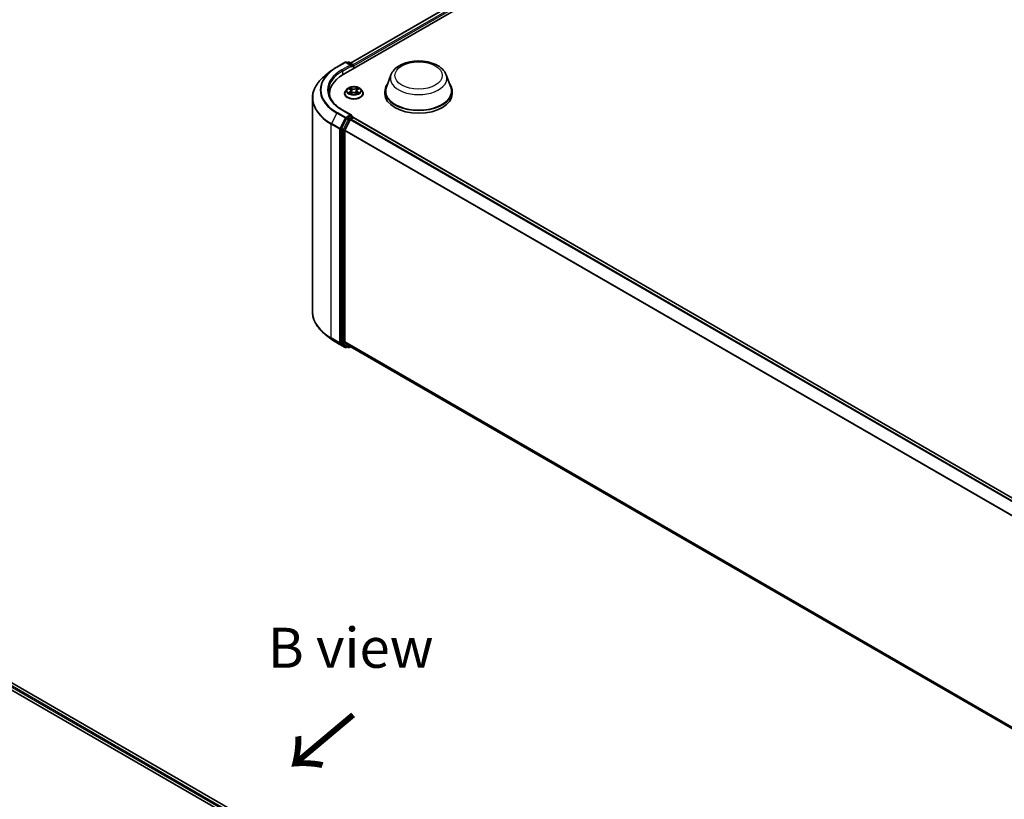
# Model space of a CAD drawing. Units: millimetres. Extents: x 0 to 7153, y 0 to 1546.
# Drawn here: x 59 to 100, y 122 to 155 of the extents above; entities that cross this region are included whole.
import ezdxf

# ---------------------------------------------------------------- set-up
doc = ezdxf.new("R2010")
doc.units = ezdxf.units.MM
doc.header["$LTSCALE"] = 0.666667
for name, color, linetype, lineweight in [('Symbol (ISO)', 7, 'Continuous', 18), ('Visible (ISO)', 7, 'Continuous', 35), ('Visible Narrow (ISO)', 7, 'Continuous', 25)]:
    doc.layers.add(name, color=color, linetype=linetype, lineweight=lineweight)
doc.styles.add('Note Text (TK)', font='MS PGothic.ttf')

msp = doc.modelspace()

# ---------------------------------------------------------------- linework, layer by layer
at = {"layer": 'Visible (ISO)'}
for p, q in [((72.5605, 152.5863), (97.0735, 166.739)), ((72.866, 153.0658), (96.4257, 166.668)), ((72.2897, 152.8964), (72.6386, 153.0978)), ((72.8928, 152.9741), (72.6786, 153.0978)), ((72.7707, 153.0977), (72.7247, 153.0712)), ((72.8107, 153.0977), (72.967, 153.0075)), ((72.987, 152.8326), (72.987, 152.9728)), ((72.0515, 152.7356), (71.7994, 152.536)), ((73.0036, 152.8422), (73.0036, 152.9511)), ((74.5507, 152.5759), (74.358, 152.0632)), ((76.8494, 152.5759), (77.0421, 152.0632)), ((71.9864, 151.7862), (71.9864, 151.6916)), ((72.6169, 151.7971), (72.6169, 151.8015)), ((72.7302, 151.9886), (72.664, 151.9148)), ((72.7949, 151.9967), (72.8517, 151.9628)), ((72.8621, 151.7946), (72.9212, 151.8275)), ((72.8867, 151.9162), (72.8976, 151.8144)), ((73.086, 151.8275), (73.1451, 151.7946)), ((73.1205, 151.9162), (73.1096, 151.8144)), ((73.1555, 151.9628), (73.2123, 151.9967)), ((73.2123, 151.9967), (73.2123, 151.9967)), ((73.277, 151.9886), (73.3432, 151.9148)), ((73.3903, 151.7971), (73.3903, 151.8015)), ((74.3, 151.895), (74.3, 151.7862)), ((77.1, 151.895), (77.1, 151.7862)), ((71.2797, 151.6111), (71.2797, 142.7077)), ((72.8928, 150.9057), (72.5239, 151.1186)), ((72.7029, 150.7517), (72.4916, 150.3369)), ((72.633, 150.2749), (72.8537, 150.7081)), ((72.881, 150.8663), (72.7247, 150.776)), ((72.8754, 150.7324), (72.9753, 150.7901)), ((72.8998, 150.869), (72.967, 150.8301)), ((72.987, 150.7955), (72.987, 150.7939)), ((102.2119, 133.9239), (72.9953, 150.792)), ((72.4851, 150.3122), (72.4851, 141.4482)), ((72.6265, 141.4557), (72.6265, 150.2502)), ((72.0515, 141.5831), (71.7994, 141.7827)), ((72.2897, 141.4223), (72.6386, 141.2209)), ((72.4916, 141.4311), (72.7029, 141.2603)), ((72.8537, 141.2602), (72.633, 141.4386)), ((72.7247, 141.2475), (72.6786, 141.2209)), ((72.7707, 141.221), (72.7047, 141.2591)), ((72.8107, 141.221), (72.866, 141.2529)), ((101.823, 124.5346), (72.8554, 141.259)), ((52.5212, 130.5566), (82.6911, 113.138)), ((82.3856, 113.6175), (53.1691, 130.4856))]:
    msp.add_line(p, q, dxfattribs=at)
for centre, start, end in [((72.6586, 153.0632), 60, 120), ((72.7907, 153.0631), 60, 120), ((72.947, 152.9728), 0, 60), ((72.947, 150.7955), 0, 60), ((72.6586, 141.2556), 240, 300), ((72.7907, 141.2556), 240, 300)]:
    msp.add_arc(centre, 0.04, start, end, dxfattribs=at)
for centre, major_axis, start_param, end_param in [((72.8528, 152.9511), (0.0566, 0), 0, 1.5707963), ((72.9753, 152.9674), (-0.02, 0.0346), 3.9269908, 5.4164216), ((73.9464, 151.7862), (-1.96, 0), 5.4977871, 6.3952101), ((72.881, 152.9347), (-0.02, -0.0346), 0.7853982, 2.3561945), ((75.7, 151.895), (1.4, 0), 2.7323454, 6.6924326), ((73.9464, 151.5684), (-2, 0), 6.0825558, 6.1302195), ((75.7, 151.895), (1.3733, 0), 2.9278365, 6.4969414), ((75.7, 151.7862), (1.4, 0), 3.1415927, 6.2831853), ((72.7247, 150.7433), (0.02, 0.0346), 0.7853982, 1.6614562), ((72.8528, 150.8826), (0.0566, 0), 0, 1.5707963), ((72.8754, 150.6997), (0.02, 0.0346), 0.7853982, 1.6614562), ((72.881, 150.8989), (0.02, -0.0346), 0.1595481, 0.7853982), ((72.9753, 150.7574), (0.02, 0.0346), 0, 0.7853982), ((72.5133, 150.3285), (0.02, 0.0346), 1.6614562, 2.3561945), ((72.6548, 150.2666), (0.02, 0.0346), 1.6614562, 2.3561945), ((72.5133, 141.4645), (-0.02, -0.0346), 5.4977871, 6.1925254), ((72.6548, 141.472), (-0.02, -0.0346), 5.4977871, 6.1925254), ((72.7247, 141.2937), (-0.02, -0.0346), 6.1925254, 6.2831853), ((72.8754, 141.2937), (-0.02, -0.0346), 6.1925254, 6.2831853)]:
    msp.add_ellipse(centre, major_axis=major_axis, ratio=0.5773503, start_param=start_param, end_param=end_param, dxfattribs=at)
for points, knots in [([(74.5507, 152.5759), (74.579, 152.6513), (74.623, 152.72), (74.7425, 152.8529), (74.8225, 152.9141), (75.0113, 153.0209), (75.1226, 153.0645), (75.3593, 153.1267), (75.4847, 153.1454), (75.7374, 153.1572), (75.8644, 153.1505), (76.1101, 153.1122), (76.2286, 153.0806), (76.4472, 152.9928), (76.5472, 152.9363), (76.7135, 152.7999), (76.7813, 152.7205), (76.8349, 152.6116), (76.8426, 152.5939), (76.8494, 152.5759)], [5.7115433, 5.7115433, 5.7115433, 5.7115433, 5.976535, 5.976535, 6.2933772, 6.2933772, 6.6411458, 6.6411458, 6.9881607, 6.9881607, 7.3318899, 7.3318899, 7.6768932, 7.6768932, 8.025917, 8.025917, 8.3621869, 8.3621869, 8.4256237, 8.4256237, 8.4256237, 8.4256237]), ([(72.0515, 152.7356), (72.066, 152.7471), (72.0807, 152.7584), (72.1108, 152.7807), (72.1261, 152.7917), (72.1574, 152.8135), (72.1733, 152.8242), (72.2056, 152.8453), (72.2221, 152.8558), (72.2555, 152.8763), (72.2725, 152.8864), (72.2897, 152.8964)], [2.98633174, 2.98633174, 2.98633174, 2.98633174, 3.01738392, 3.01738392, 3.0484361, 3.0484361, 3.07948829, 3.07948829, 3.11054047, 3.11054047, 3.14159265, 3.14159265, 3.14159265, 3.14159265]), ([(71.7994, 152.536), (71.733, 152.4835), (71.6722, 152.4284), (71.5629, 152.314), (71.5143, 152.2546), (71.4303, 152.1324), (71.3948, 152.0696), (71.3376, 151.9415), (71.316, 151.8762), (71.287, 151.7443), (71.2797, 151.6777), (71.2797, 151.6111)], [3.29685357, 3.29685357, 3.29685357, 3.29685357, 3.42288102, 3.42288102, 3.54890847, 3.54890847, 3.67493592, 3.67493592, 3.80096337, 3.80096337, 3.92699082, 3.92699082, 3.92699082, 3.92699082]), ([(72.5239, 151.1186), (72.45, 151.1613), (72.382, 151.2073), (72.2598, 151.3044), (72.2055, 151.3556), (72.112, 151.4616), (72.0726, 151.5165), (72.0096, 151.6285), (71.9859, 151.6856), (71.9543, 151.8007), (71.9464, 151.8588), (71.9464, 151.9168)], [1.57079633, 1.57079633, 1.57079633, 1.57079633, 1.72787596, 1.72787596, 1.88495559, 1.88495559, 2.04203522, 2.04203522, 2.19911486, 2.19911486, 2.35619449, 2.35619449, 2.35619449, 2.35619449]), ([(72.664, 151.9148), (72.6581, 151.9082), (72.6526, 151.9013), (72.6427, 151.8871), (72.6383, 151.8798), (72.6307, 151.8649), (72.6275, 151.8572), (72.6223, 151.8416), (72.6203, 151.8337), (72.6176, 151.8177), (72.6169, 151.8096), (72.6169, 151.8015)], [0.30783155, 0.30783155, 0.30783155, 0.30783155, 0.40334487, 0.40334487, 0.4988582, 0.4988582, 0.59437152, 0.59437152, 0.68988484, 0.68988484, 0.78539816, 0.78539816, 0.78539816, 0.78539816]), ([(72.6169, 151.7971), (72.6169, 151.7732), (72.6232, 151.7494), (72.6476, 151.7039), (72.6661, 151.6822), (72.714, 151.6429), (72.7437, 151.6254), (72.8108, 151.5969), (72.8484, 151.5858), (72.9272, 151.5713), (72.9686, 151.5678), (73.051, 151.5686), (73.0921, 151.5729), (73.17, 151.5888), (73.2068, 151.6005), (73.2725, 151.6303), (73.3014, 151.6484), (73.348, 151.6895), (73.3659, 151.7125), (73.3857, 151.7564), (73.3903, 151.7767), (73.3903, 151.7971)], [0.7853982, 0.7853982, 0.7853982, 0.7853982, 1.0851087, 1.0851087, 1.3975197, 1.3975197, 1.7220128, 1.7220128, 2.0477407, 2.0477407, 2.3724912, 2.3724912, 2.696846, 2.696846, 3.0216801, 3.0216801, 3.3474775, 3.3474775, 3.6713926, 3.6713926, 3.9269908, 3.9269908, 3.9269908, 3.9269908]), ([(73.277, 151.9886), (73.2607, 152.0069), (73.2399, 152.0229), (73.1909, 152.0505), (73.1623, 152.0618), (73.101, 152.0784), (73.0683, 152.0836), (73.002, 152.0876), (72.9684, 152.0864), (72.9034, 152.0778), (72.872, 152.0703), (72.8144, 152.0495), (72.7881, 152.0362), (72.7524, 152.0106), (72.7404, 152), (72.7302, 151.9886)], [4.4045574, 4.4045574, 4.4045574, 4.4045574, 4.7255704, 4.7255704, 5.059999, 5.059999, 5.3930764, 5.3930764, 5.7243898, 5.7243898, 6.0561258, 6.0561258, 6.3901037, 6.3901037, 6.5910169, 6.5910169, 6.5910169, 6.5910169]), ([(72.808, 151.9889), (72.8001, 151.9979), (72.7879, 152.0031), (72.7763, 152.0056), (72.7762, 152.0056), (72.7761, 152.0057)], [0.001902216, 0.001902216, 0.001902216, 0.001902216, 0.032055974, 0.032055974, 0.032394303, 0.032394303, 0.032394303, 0.032394303]), ([(72.7761, 152.0057), (72.7762, 152.0056), (72.7763, 152.0056), (72.7775, 152.0051), (72.7786, 152.0047), (72.7797, 152.0043)], [-0.0323943032, -0.0323943032, -0.0323943032, -0.0323943032, -0.0320559737, -0.0320559737, -0.0289727583, -0.0289727583, -0.0289727583, -0.0289727583]), ([(72.7767, 151.8282), (72.7766, 151.8282), (72.7765, 151.8281), (72.7763, 151.8281), (72.7762, 151.828), (72.7761, 151.828)], [-0.00023059908, -0.00023059908, -0.00023059908, -0.00023059908, 0, 0, 0.00033832945, 0.00033832945, 0.00033832945, 0.00033832945]), ([(72.7761, 151.828), (72.7762, 151.828), (72.7763, 151.828), (72.7766, 151.8281), (72.7767, 151.8281), (72.7768, 151.8281)], [-0.00033832945, -0.00033832945, -0.00033832945, -0.00033832945, 0, 0, 0.00024151791, 0.00024151791, 0.00024151791, 0.00024151791]), ([(72.8207, 151.8231), (72.8231, 151.8211), (72.8257, 151.8191), (72.8313, 151.8151), (72.8343, 151.8131), (72.8407, 151.8091), (72.844, 151.8072), (72.8511, 151.8034), (72.8548, 151.8015), (72.861, 151.7986), (72.8633, 151.7976), (72.8657, 151.7965)], [1.39332395, 1.39332395, 1.39332395, 1.39332395, 1.46346938, 1.46346938, 1.53361482, 1.53361482, 1.60376025, 1.60376025, 1.67390568, 1.67390568, 1.71478324, 1.71478324, 1.71478324, 1.71478324]), ([(72.8501, 152.0478), (72.85, 152.0479), (72.85, 152.0479), (72.8499, 152.048), (72.8498, 152.0481), (72.8497, 152.0482)], [-0.00023059908, -0.00023059908, -0.00023059908, -0.00023059908, 0, 0, 0.00033832945, 0.00033832945, 0.00033832945, 0.00033832945]), ([(72.8497, 152.0482), (72.8498, 152.0481), (72.8498, 152.048), (72.8499, 152.0479), (72.8499, 152.0478), (72.85, 152.0478)], [-0.00033832945, -0.00033832945, -0.00033832945, -0.00033832945, 0, 0, 0.00024151791, 0.00024151791, 0.00024151791, 0.00024151791]), ([(72.8645, 151.7959), (72.858, 151.7963), (72.854, 151.7921), (72.8498, 151.7856), (72.8498, 151.7855), (72.8497, 151.7855)], [0.002431037, 0.002431037, 0.002431037, 0.002431037, 0.032055974, 0.032055974, 0.032394303, 0.032394303, 0.032394303, 0.032394303]), ([(72.8497, 151.7855), (72.8498, 151.7855), (72.8499, 151.7856), (72.8506, 151.7863), (72.8513, 151.7869), (72.852, 151.7875)], [-0.0323943032, -0.0323943032, -0.0323943032, -0.0323943032, -0.0320559737, -0.0320559737, -0.0289727583, -0.0289727583, -0.0289727583, -0.0289727583]), ([(72.8867, 151.9162), (72.8863, 151.9198), (72.8855, 151.9234), (72.883, 151.9304), (72.8813, 151.9338), (72.8772, 151.9404), (72.8748, 151.9435), (72.8693, 151.9496), (72.8662, 151.9524), (72.8594, 151.9579), (72.8557, 151.9604), (72.8517, 151.9628)], [3.98889417, 3.98889417, 3.98889417, 3.98889417, 4.13010248, 4.13010248, 4.27131078, 4.27131078, 4.41251908, 4.41251908, 4.55372738, 4.55372738, 4.69493569, 4.69493569, 4.69493569, 4.69493569]), ([(73.086, 151.8275), (73.0771, 151.8325), (73.067, 151.8366), (73.0452, 151.8428), (73.0335, 151.845), (73.0097, 151.8471), (72.9975, 151.8471), (72.9737, 151.845), (72.962, 151.8428), (72.9402, 151.8366), (72.9301, 151.8325), (72.9212, 151.8275)], [4.7298423, 4.7298423, 4.7298423, 4.7298423, 5.0370202, 5.0370202, 5.3441982, 5.3441982, 5.6513761, 5.6513761, 5.9585541, 5.9585541, 6.265732, 6.265732, 6.265732, 6.265732]), ([(73.1555, 151.9628), (73.1515, 151.9604), (73.1478, 151.9579), (73.141, 151.9524), (73.1379, 151.9496), (73.1324, 151.9435), (73.13, 151.9404), (73.1259, 151.9338), (73.1243, 151.9304), (73.1218, 151.9234), (73.1209, 151.9198), (73.1205, 151.9162)], [0.01745329, 0.01745329, 0.01745329, 0.01745329, 0.1586616, 0.1586616, 0.2998699, 0.2998699, 0.4410782, 0.4410782, 0.5822865, 0.5822865, 0.72349481, 0.72349481, 0.72349481, 0.72349481]), ([(73.1411, 152.0199), (73.1486, 152.0302), (73.1528, 152.0409), (73.1574, 152.048), (73.1575, 152.0481), (73.1575, 152.0482)], [0, 0, 0, 0, 0.032055974, 0.032055974, 0.032394303, 0.032394303, 0.032394303, 0.032394303]), ([(73.1416, 151.7965), (73.1439, 151.7976), (73.1462, 151.7986), (73.1524, 151.8015), (73.1561, 151.8034), (73.1632, 151.8072), (73.1665, 151.8091), (73.1729, 151.8131), (73.1759, 151.8151), (73.1815, 151.8191), (73.1841, 151.8211), (73.1865, 151.8231)], [2.99760574, 2.99760574, 2.99760574, 2.99760574, 3.0384833, 3.0384833, 3.10862873, 3.10862873, 3.17877417, 3.17877417, 3.2489196, 3.2489196, 3.31906503, 3.31906503, 3.31906503, 3.31906503]), ([(73.1575, 152.0482), (73.1574, 152.0481), (73.1573, 152.048), (73.1566, 152.0474), (73.1559, 152.0467), (73.1552, 152.0461)], [-0.0323943032, -0.0323943032, -0.0323943032, -0.0323943032, -0.0320559737, -0.0320559737, -0.0289727583, -0.0289727583, -0.0289727583, -0.0289727583]), ([(73.1571, 151.7858), (73.1572, 151.7858), (73.1572, 151.7857), (73.1573, 151.7856), (73.1574, 151.7855), (73.1575, 151.7855)], [-0.00023059908, -0.00023059908, -0.00023059908, -0.00023059908, 0, 0, 0.00033832945, 0.00033832945, 0.00033832945, 0.00033832945]), ([(73.1575, 151.7855), (73.1575, 151.7855), (73.1574, 151.7856), (73.1573, 151.7857), (73.1573, 151.7858), (73.1573, 151.7858)], [-0.00033832945, -0.00033832945, -0.00033832945, -0.00033832945, 0, 0, 0.00024151791, 0.00024151791, 0.00024151791, 0.00024151791]), ([(73.1978, 151.8284), (73.2056, 151.8299), (73.2186, 151.8306), (73.2309, 151.828), (73.231, 151.828), (73.2311, 151.828)], [0, 0, 0, 0, 0.032055974, 0.032055974, 0.032394303, 0.032394303, 0.032394303, 0.032394303]), ([(73.2311, 151.828), (73.231, 151.828), (73.2309, 151.8281), (73.2297, 151.8285), (73.2286, 151.8289), (73.2276, 151.8293)], [-0.0323943032, -0.0323943032, -0.0323943032, -0.0323943032, -0.0320559737, -0.0320559737, -0.0289727583, -0.0289727583, -0.0289727583, -0.0289727583]), ([(73.2305, 152.0054), (73.2306, 152.0055), (73.2307, 152.0055), (73.2309, 152.0056), (73.231, 152.0056), (73.2311, 152.0057)], [-0.00023059908, -0.00023059908, -0.00023059908, -0.00023059908, 0, 0, 0.00033832945, 0.00033832945, 0.00033832945, 0.00033832945]), ([(73.2311, 152.0057), (73.231, 152.0056), (73.2309, 152.0056), (73.2306, 152.0056), (73.2306, 152.0055), (73.2305, 152.0055)], [-0.00033832945, -0.00033832945, -0.00033832945, -0.00033832945, 0, 0, 0.00024151791, 0.00024151791, 0.00024151791, 0.00024151791]), ([(73.3903, 151.8015), (73.3903, 151.8096), (73.3896, 151.8177), (73.3869, 151.8337), (73.385, 151.8416), (73.3797, 151.8572), (73.3765, 151.8649), (73.3689, 151.8798), (73.3645, 151.8871), (73.3546, 151.9013), (73.3491, 151.9082), (73.3432, 151.9148)], [3.92699082, 3.92699082, 3.92699082, 3.92699082, 4.02250414, 4.02250414, 4.11801746, 4.11801746, 4.21353078, 4.21353078, 4.30904411, 4.30904411, 4.40455743, 4.40455743, 4.40455743, 4.40455743]), ([(72.881, 150.8663), (72.8846, 150.8683), (72.8885, 150.8697), (72.8952, 150.8705), (72.8981, 150.8699), (72.8998, 150.869)], [0.185147228, 0.185147228, 0.185147228, 0.185147228, 0.196528423, 0.196528423, 0.207909617, 0.207909617, 0.207909617, 0.207909617]), ([(71.7994, 141.7827), (71.733, 141.8352), (71.6722, 141.8903), (71.5629, 142.0047), (71.5143, 142.0641), (71.4303, 142.1863), (71.3948, 142.2491), (71.3376, 142.3772), (71.316, 142.4425), (71.287, 142.5744), (71.2797, 142.6411), (71.2797, 142.7077)], [1.72605724, 1.72605724, 1.72605724, 1.72605724, 1.85208469, 1.85208469, 1.97811214, 1.97811214, 2.10413959, 2.10413959, 2.23016704, 2.23016704, 2.35619449, 2.35619449, 2.35619449, 2.35619449]), ([(72.0515, 141.5831), (72.066, 141.5717), (72.0807, 141.5604), (72.1108, 141.538), (72.1261, 141.527), (72.1574, 141.5053), (72.1733, 141.4946), (72.2056, 141.4734), (72.2221, 141.463), (72.2555, 141.4424), (72.2725, 141.4323), (72.2897, 141.4223)], [4.55712806, 4.55712806, 4.55712806, 4.55712806, 4.58818025, 4.58818025, 4.61923243, 4.61923243, 4.65028461, 4.65028461, 4.6813368, 4.6813368, 4.71238898, 4.71238898, 4.71238898, 4.71238898])]:
    msp.add_open_spline(points, degree=3, knots=knots, dxfattribs=at)
for points in [[(72.7797, 152.0043), (72.7848, 152.0021), (72.7901, 151.9996), (72.795, 151.9967)], [(72.852, 151.7875), (72.8553, 151.7902), (72.8587, 151.7927), (72.8621, 151.7946)], [(73.1552, 152.0461), (73.1486, 152.0399), (73.1419, 152.0323), (73.1343, 152.025)], [(73.2276, 151.8293), (73.2174, 151.8327), (73.2072, 151.8349), (73.1995, 151.8364)]]:
    msp.add_open_spline(points, degree=3, dxfattribs=at)
at = {"layer": 'Visible Narrow (ISO)'}
for p, q in [((72.8777, 153.059), (96.4457, 166.666)), ((72.976, 153.0004), (96.5455, 166.6083)), ((73.0036, 152.9511), (96.5738, 166.5593)), ((72.3097, 152.8944), (72.6586, 153.0958)), ((72.8528, 152.9837), (72.5039, 152.7823)), ((72.6586, 153.0958), (72.8528, 152.9837)), ((72.7364, 153.0644), (72.7907, 153.0958)), ((72.7907, 153.0958), (72.947, 153.0055)), ((72.947, 153.0055), (72.8928, 152.9741)), ((72.5322, 152.7333), (72.9093, 152.9511)), ((72.5322, 152.7333), (72.5322, 152.5697)), ((72.881, 152.9021), (72.9753, 152.9565)), ((72.9753, 152.9565), (72.9753, 152.8259)), ((72.7761, 152.0057), (72.8483, 151.9625)), ((72.8483, 151.8711), (72.7761, 151.828)), ((72.8077, 151.8364), (72.8531, 151.8635)), ((72.8318, 151.8148), (72.827, 151.8225)), ((72.9245, 152.0065), (72.8497, 152.0482)), ((72.8497, 151.7855), (72.9245, 151.8272)), ((72.8531, 151.8635), (72.8578, 151.8001)), ((72.8582, 151.7946), (72.8582, 151.7946)), ((72.8583, 151.7923), (72.8583, 151.7923)), ((72.8729, 152.025), (72.9199, 151.9988)), ((72.9131, 151.9043), (72.8893, 151.9905)), ((72.9199, 151.9988), (72.9131, 151.9043)), ((73.1575, 152.0482), (73.0827, 152.0065)), ((73.0827, 151.8272), (73.1575, 151.7855)), ((73.0873, 151.9988), (73.1343, 152.025)), ((73.0873, 151.9988), (73.0941, 151.9043)), ((73.1179, 151.9905), (73.0941, 151.9043)), ((73.1489, 151.7923), (73.1489, 151.7923)), ((73.149, 151.7946), (73.149, 151.7946)), ((73.1541, 151.8635), (73.1494, 151.8001)), ((73.1541, 151.8635), (73.1995, 151.8364)), ((73.1589, 151.9625), (73.2311, 152.0057)), ((73.2311, 151.828), (73.1589, 151.8711)), ((73.1802, 151.8225), (73.1755, 151.8148)), ((72.288, 150.9803), (72.0674, 150.5471)), ((72.288, 150.9803), (72.6369, 150.7789)), ((72.6586, 150.8031), (72.3097, 151.0046)), ((72.5039, 151.1167), (72.8528, 150.9153)), ((72.0608, 150.5224), (72.4096, 150.321)), ((72.0608, 141.619), (72.0608, 150.5224)), ((72.4162, 150.3457), (72.0674, 150.5471)), ((72.6369, 150.7789), (72.4162, 150.3457)), ((72.4662, 150.321), (72.6869, 150.7542)), ((72.7689, 150.7136), (72.5576, 150.2988)), ((72.6076, 150.2741), (72.8189, 150.6889)), ((72.8528, 150.9153), (72.6586, 150.8031)), ((72.6869, 150.7542), (72.7247, 150.776)), ((72.7029, 150.7517), (72.7689, 150.7136)), ((72.7907, 150.7379), (72.7247, 150.776)), ((72.947, 150.8282), (72.7907, 150.7379)), ((72.8189, 150.6889), (72.8544, 150.7093)), ((102.0683, 133.841), (72.8537, 150.7081)), ((102.1002, 133.8594), (72.8754, 150.7324)), ((72.881, 150.8663), (72.947, 150.8282)), ((102.2001, 133.9171), (72.9753, 150.7901)), ((72.4096, 150.321), (72.4096, 141.4176)), ((72.4662, 141.4176), (72.4662, 150.321)), ((72.4851, 150.3122), (72.5511, 150.2741)), ((72.5576, 150.2988), (72.4916, 150.3369)), ((72.5511, 150.2741), (72.5511, 141.4101)), ((72.6076, 141.4101), (72.6076, 150.2741)), ((101.8241, 133.393), (72.6265, 150.2502)), ((101.8344, 133.4155), (72.633, 150.2749)), ((72.4096, 141.4176), (72.0608, 141.619)), ((72.0674, 141.6019), (72.4162, 141.4005)), ((72.288, 141.4235), (72.0674, 141.6019)), ((72.6369, 141.2221), (72.288, 141.4235)), ((72.4162, 141.4005), (72.6369, 141.2221)), ((72.6869, 141.2393), (72.4662, 141.4176)), ((72.5511, 141.4101), (72.4851, 141.4482)), ((72.4916, 141.4311), (72.5576, 141.393)), ((72.5576, 141.393), (72.7689, 141.2222)), ((72.8189, 141.2393), (72.6076, 141.4101)), ((101.823, 124.5991), (72.6265, 141.4557)), ((101.823, 124.5858), (72.633, 141.4386)), ((72.7129, 141.2543), (72.6869, 141.2393)), ((72.7689, 141.2222), (72.7029, 141.2603)), ((72.8544, 141.2597), (72.8189, 141.2393)), ((101.823, 124.5348), (72.8537, 141.2602)), ((82.2756, 113.5521), (53.0492, 130.426)), ((82.3739, 113.6107), (53.1491, 130.4836)), ((82.248, 113.5027), (53.0209, 130.377))]:
    msp.add_line(p, q, dxfattribs=at)
for centre, major_axis, ratio, start_param, end_param in [((72.6586, 153.0632), (-0.02, 0.0346), 0.5773503, 5.4977871, 6.2831853), ((72.6586, 153.0632), (0.02, 0.0346), 0.5773503, 0, 0.7853982), ((72.7907, 153.0631), (-0.02, 0.0346), 0.5773503, 5.4977871, 6.2831853), ((72.7907, 153.0631), (0.02, 0.0346), 0.5773503, 0, 0.7853982), ((72.947, 152.9728), (0.02, 0.0346), 0.5773503, 0, 0.7853982), ((72.947, 152.9728), (0.02, -0.0346), 0.5773503, 0.7853982, 2.3561945), ((72.947, 152.9728), (0.04, 0), 0.5773503, 5.4977871, 6.2831853), ((73.9464, 151.9377), (-2.3453, 0), 0.5773503, 5.6530481, 7.0685835), ((73.9464, 151.9495), (-2.3146, 0), 0.5773503, 5.4977871, 7.0685835), ((73.9464, 151.9495), (-2.04, 0), 0.5773503, 5.4977871, 7.0685835), ((73.9464, 151.9168), (-2, 0), 0.5773503, 5.4977871, 6.2831853), ((72.3097, 152.8618), (-0.02, 0.0346), 0.5773503, 5.4977871, 6.2831853), ((72.5039, 152.7496), (-0.02, 0.0346), 0.5773503, 3.9269908, 5.4977871), ((75.7, 152.4319), (1.1761, 0), 0.5773503, 2.9278365, 6.4969414), ((73.9464, 151.632), (-2.6574, 0), 0.5773503, 5.6530481, 7.0685835), ((73.0036, 151.8134), (-0.3824, 0), 0.5773503, 5.8056187, 9.9023446), ((73.0036, 151.8015), (-0.3867, 0), 0.5773503, 0, 3.1415927), ((73.0036, 151.7971), (0.3867, 0), 0.5773503, 3.1415927, 6.2831853), ((73.0036, 151.9069), (-0.3079, 0), 0.5773503, 5.8056187, 9.9023446), ((73.0036, 151.9168), (-0.2747, 0), 0.5773503, 5.3071026, 5.6884717), ((73.0036, 151.9168), (0.2747, 0), 0.5773503, 3.7363063, 4.1176753), ((72.8125, 151.8342), (-0.00128, -0.00654), 0.7797536, 4.5269049, 5.922087), ((72.7921, 151.7845), (0.021, 0.0502), 0.7122196, 5.8136023, 6.4288582), ((72.8318, 151.8203), (-0.00567, -0.00351), 0.7297361, 5.1634453, 5.7754826), ((73.0036, 151.8866), (0.215, 0), 0.5773503, 2.1762943, 2.4206222), ((72.8483, 151.9571), (0.00342, 0.00572), 0.5873385, 0, 0.7942785), ((72.7664, 151.9168), (0.1139, 0), 0.5773503, 5.5152404, 7.0511302), ((72.8483, 151.8657), (0.00342, -0.00572), 0.5873385, 0.8637843, 2.3473142), ((72.7664, 151.9119), (0.1205, 0), 0.5773503, 5.5152404, 6.3450887), ((72.8683, 152.0227), (-0.00544, -0.00385), 0.1849737, 1.043317, 2.4384992), ((72.8507, 151.995), (-0.0282, 0.0564), 0.5476269, 4.3686132, 4.9838691), ((72.8847, 151.9882), (-0.00642, -0.00178), 0.2229178, 3.8515805, 5.2070037), ((72.9085, 151.9021), (-0.00642, -0.00178), 0.2228845, 3.8515738, 5.2026198), ((72.9245, 152.001), (-0.00325, -0.00582), 0.5671862, 3.9184152, 5.401945), ((73.0036, 152.0488), (0.1205, 0), 0.5773503, 3.9444441, 5.4803339), ((72.9245, 151.8217), (-0.00325, 0.00582), 0.5671862, 5.5063628, 6.2831853), ((73.0036, 152.0538), (-0.1139, 0), 0.5773503, 0.8028515, 2.3387412), ((73.0036, 151.7799), (0.1139, 0), 0.5773503, 0.8028515, 2.3387412), ((73.0827, 152.001), (0.00325, -0.00582), 0.5671862, 0.8812403, 2.3647701), ((73.0827, 151.8217), (0.00325, 0.00582), 0.5671862, 0, 0.7768225), ((73.0987, 151.9021), (-0.00642, 0.00178), 0.2228845, 4.2221582, 5.5732041), ((73.2408, 151.9168), (-0.1139, 0), 0.5773503, 5.5152404, 7.0511302), ((73.1565, 151.995), (0.0282, 0.0564), 0.5476269, 1.2993162, 1.9145721), ((73.1226, 151.9882), (-0.00642, 0.00178), 0.2229178, 4.2177743, 5.5731974), ((73.2408, 151.9119), (-0.1205, 0), 0.5773503, 6.221282, 7.0511302), ((73.0036, 151.8866), (0.215, 0), 0.5773503, 0.7209705, 0.9652983), ((73.139, 152.0227), (-0.00544, 0.00385), 0.1849737, 0.7030935, 2.0982756), ((73.1589, 151.8657), (-0.00342, -0.00572), 0.5873385, 3.9358711, 5.419401), ((73.1589, 151.9571), (-0.00342, 0.00572), 0.5873385, 5.4889069, 6.2831853), ((73.0036, 151.9168), (-0.2747, 0), 0.5773503, 3.7363063, 4.1176753), ((73.0036, 151.9168), (0.2747, 0), 0.5773503, 5.3071026, 5.6884717), ((73.2151, 151.7845), (-0.021, 0.0502), 0.7122196, 6.1375124, 6.7527683), ((73.1754, 151.8203), (-0.00567, 0.00351), 0.7297361, 3.6492954, 4.2613326), ((73.1948, 151.8342), (0.00128, -0.00654), 0.7797536, 0.3610983, 1.7562804), ((73.9464, 151.6111), (-2.6667, 0), 0.5773503, 0, 0.7853982), ((72.3097, 150.9719), (-0.02, -0.0346), 0.5773503, 3.9269908, 4.8030489), ((72.5039, 151.084), (0.02, 0.0346), 0.5773503, 0, 0.7853982), ((72.0891, 150.5387), (0.02, 0.0346), 0.5773503, 1.6614562, 2.3561945), ((72.6586, 150.7705), (-0.02, -0.0346), 0.5773503, 3.9269908, 4.8030489), ((72.6586, 150.7705), (-0.0356, 0.0182), 0.0739221, 0.9533753, 2.5241717), ((72.6586, 150.7705), (0.02, -0.0346), 0.5773503, 0.7853982, 2.3561945), ((72.7907, 150.7052), (-0.02, -0.0346), 0.5773503, 3.9269908, 4.8030489), ((72.7907, 150.7052), (-0.0356, 0.0182), 0.0739221, 0.9533753, 2.5241717), ((72.7907, 150.7052), (0.02, -0.0346), 0.5773503, 0.7853982, 2.3561945), ((72.947, 150.7955), (0.02, 0.0346), 0.5773503, 0, 0.7853982), ((72.947, 150.7955), (0.02, -0.0346), 0.5773503, 1.0799136, 2.3561945), ((72.947, 150.7955), (0.04, 0), 0.5773503, 6.2130617, 6.2831853), ((72.4379, 150.3373), (-0.02, -0.0346), 0.5773503, 4.8030489, 5.4977871), ((72.4379, 150.3373), (-0.04, 0), 0.5773503, 0.7853982, 2.3561945), ((72.4379, 150.3373), (0.0356, -0.0182), 0.0739221, 4.094968, 5.6657643), ((72.5793, 150.2904), (-0.02, -0.0346), 0.5773503, 4.8030489, 5.4977871), ((72.5793, 150.2904), (-0.04, 0), 0.5773503, 0.7853982, 2.3561945), ((72.5793, 150.2904), (0.0356, -0.0182), 0.0739221, 4.094968, 5.6657643), ((73.9464, 142.7077), (-2.6667, 0), 0.5773503, 0, 0.7853982), ((73.9464, 142.6868), (2.6574, 0), 0.5773503, 3.7717299, 3.9269908), ((73.9464, 142.381), (-2.3453, 0), 0.5773503, 0.6301372, 0.7853982), ((72.0891, 141.6353), (-0.02, -0.0346), 0.5773503, 5.4977871, 6.1925254), ((72.3097, 141.457), (-0.02, -0.0346), 0.5773503, 6.1925254, 6.2831853), ((72.4379, 141.4339), (0.04, 0), 0.5773503, 3.9269908, 5.4977871), ((72.4379, 141.4339), (-0.02, -0.0346), 0.5773503, 5.4977871, 6.1925254), ((72.4379, 141.4339), (-0.0251, -0.0311), 0.8131434, 0.127344, 1.6981404), ((72.5793, 141.4264), (0.04, 0), 0.5773503, 3.9269908, 5.4977871), ((72.5793, 141.4264), (-0.02, -0.0346), 0.5773503, 5.4977871, 6.1925254), ((72.5793, 141.4264), (-0.0251, -0.0311), 0.8131434, 0.127344, 1.6981404), ((72.6586, 141.2556), (-0.0251, -0.0311), 0.8131434, 0.127344, 1.6981404), ((72.6586, 141.2556), (-0.02, -0.0346), 0.5773503, 6.1925254, 6.2831853), ((72.6586, 141.2556), (0.02, -0.0346), 0.5773503, 0, 0.7853982), ((72.7907, 141.2556), (-0.0251, -0.0311), 0.8131434, 0.127344, 1.6981404), ((72.7907, 141.2556), (-0.02, -0.0346), 0.5773503, 6.1925254, 6.2831853), ((72.7907, 141.2556), (0.02, -0.0346), 0.5773503, 0, 0.7853982)]:
    msp.add_ellipse(centre, major_axis=major_axis, ratio=ratio, start_param=start_param, end_param=end_param, dxfattribs=at)
for centre, major_axis in [((75.7, 152.5482), (0.9845, 0)), ((73.0036, 151.9168), (-0.2855, 0))]:
    msp.add_ellipse(centre, major_axis=major_axis, ratio=0.5773503, dxfattribs=at)
for points in [[(72.8077, 151.8364), (72.7992, 151.8348), (72.7877, 151.8323), (72.7767, 151.8282)], [(72.7768, 151.8281), (72.7889, 151.8306), (72.8017, 151.8299), (72.8095, 151.8284)], [(72.8095, 151.8284), (72.8136, 151.8276), (72.8174, 151.8258), (72.8207, 151.8231)], [(72.85, 152.0478), (72.8545, 152.0407), (72.8587, 152.0301), (72.8661, 152.0199)], [(72.8729, 152.025), (72.8646, 152.033), (72.8573, 152.0414), (72.8501, 152.0478)], [(72.8661, 152.0199), (72.8729, 152.0105), (72.8782, 151.9996), (72.8813, 151.9886)], [(72.8813, 151.9886), (72.8892, 151.9599), (72.8972, 151.9312), (72.9052, 151.9025)], [(72.9052, 151.9025), (72.9119, 151.8783), (72.9197, 151.8545), (72.9291, 151.8315)], [(72.9354, 151.8343), (72.9267, 151.857), (72.9194, 151.8805), (72.9131, 151.9043)], [(73.0941, 151.9043), (73.0878, 151.8805), (73.0805, 151.857), (73.0718, 151.8343)], [(73.0781, 151.8315), (73.0875, 151.8545), (73.0953, 151.8783), (73.1021, 151.9025)], [(73.1021, 151.9025), (73.11, 151.9312), (73.118, 151.9599), (73.126, 151.9886)], [(73.126, 151.9886), (73.129, 151.9996), (73.1343, 152.0105), (73.1411, 152.0199)], [(73.1573, 151.7858), (73.1531, 151.7922), (73.1492, 151.7963), (73.1427, 151.7959)], [(73.1451, 151.7946), (73.1492, 151.7923), (73.1532, 151.7893), (73.1571, 151.7858)], [(73.1865, 151.8231), (73.1898, 151.8258), (73.1936, 151.8276), (73.1978, 151.8284)], [(73.2305, 152.0055), (73.2191, 152.003), (73.2071, 151.9979), (73.1992, 151.9889)], [(73.2123, 151.9967), (73.2181, 152.0002), (73.2244, 152.0031), (73.2305, 152.0054)]]:
    msp.add_open_spline(points, degree=3, dxfattribs=at)

# ---------------------------------------------------------------- texts
at = {"layer": 'Symbol (ISO)', "color": 7, "insert": (72.8735, 128.7184), "char_height": 1.666667, "attachment_point": 5, "line_spacing_factor": 1.5, "style": 'Note Text (TK)'}
msp.add_mtext('\\fＭＳ Ｐゴシック|b0|i0;B view', dxfattribs=at)
at = {"layer": 'Symbol (ISO)', "color": 7, "insert": (73.0539, 126.0568), "char_height": 2.666667, "attachment_point": 4, "rotation": 220, "line_spacing_factor": 1.5, "style": 'Note Text (TK)'}
msp.add_mtext('\\fＭＳ Ｐゴシック|b0|i0;{\\H2.6667;→}', dxfattribs=at)

doc.saveas('drawing.dxf')
